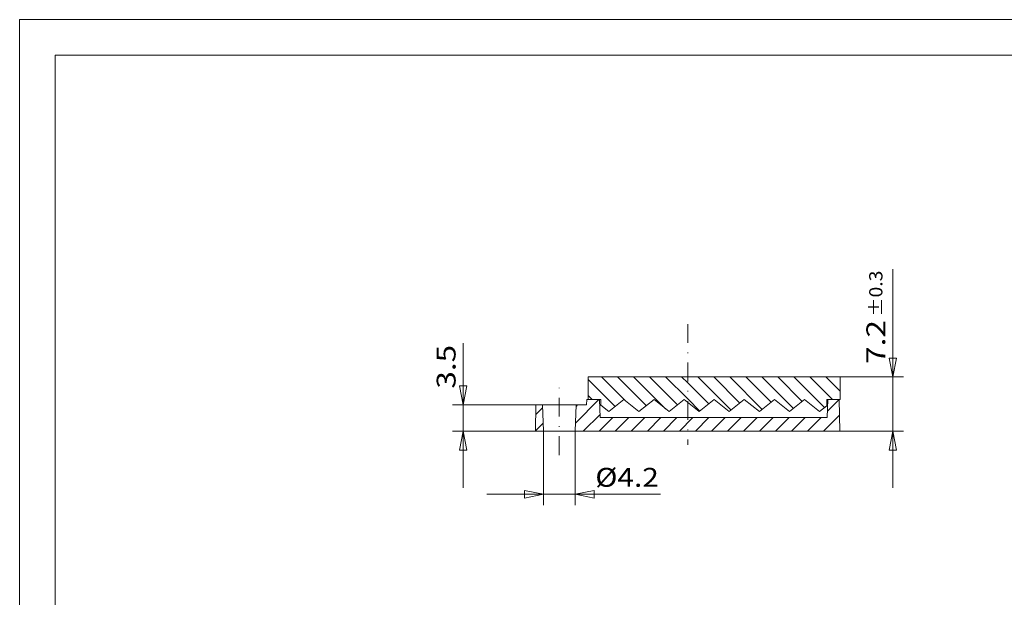
# Model space of a CAD drawing. Units: millimetres. Extents: x 250 to 448, y -54 to 225.
# Drawn here: x 250 to 381, y 148 to 225 of the extents above; entities that cross this region are included whole.
import ezdxf
from ezdxf.enums import TextEntityAlignment as Align

# ---------------------------------------------------------------- set-up
doc = ezdxf.new("R2010")
doc.units = ezdxf.units.MM
doc.header["$LTSCALE"] = 5
doc.linetypes.add('AUSGEZOGEN', pattern=[0])
doc.linetypes.add('DASHDOT', pattern=[1, 0.5, -0.25, 0, -0.25])
for name, color, linetype in [('Bemassung', 7, 'Continuous'), ('Layer0', 7, 'Continuous'), ('Schraffur', 7, 'Continuous')]:
    doc.layers.add(name, color=color, linetype=linetype)
doc.styles.add('Arial', font='arial.ttf')
doc.dimstyles.new('ISO-25', dxfattribs={"dimtxt": 2.5, "dimasz": 2.5, "dimexe": 1.25, "dimexo": 0.625, "dimtad": 1, "dimtxsty": 'Standard', "dimcen": 2.5, "dimadec": 0, "dimazin": 0, "dimtfac": 1, "dimtmove": 0, "dimatfit": 3, "dimfxl": 1, "dimarcsym": 0})
pattern_1 = [(135, (0, 0), (-1.06066, -1.06066), [])]

# ---------------------------------------------------------------- blocks, each defined once
blk = doc.blocks.new('A4_nNn00')
at = {"layer": 'Layer0', "color": 56, "linetype": 'AUSGEZOGEN', "lineweight": 18}
for p, q in [((250.43, 224.73), (447.83, 224.73)), ((250.43, -54.45), (250.43, 224.73))]:
    blk.add_line(p, q, dxfattribs=at)
at = {"layer": 'Layer0', "color": 9, "linetype": 'AUSGEZOGEN', "lineweight": 18}
for p, q in [((255.13, -49.75), (255.13, 220.03)), ((255.13, 220.03), (443.13, 220.03))]:
    blk.add_line(p, q, dxfattribs=at)
blk = doc.blocks.new('*D4')
at = {"layer": 'Bemassung', "color": 136, "linetype": 'AUSGEZOGEN', "lineweight": 18}
for p, q in [((309.15, 173.7), (309.15, 181.86)), ((309.15, 173.7), (309.15, 181.2)), ((309.65, 176.2), (308.65, 176.2)), ((309.15, 173.7), (308.65, 176.2)), ((309.65, 176.2), (309.15, 173.7)), ((318.86, 173.7), (307.72, 173.7)), ((309.15, 170.2), (309.15, 173.7)), ((318.73, 170.2), (307.72, 170.2)), ((308.65, 167.7), (309.15, 170.2)), ((309.15, 170.2), (309.65, 167.7)), ((309.15, 170.2), (309.15, 162.7)), ((308.65, 167.7), (309.65, 167.7))]:
    blk.add_line(p, q, dxfattribs=at)
at = {"layer": 'Bemassung', "color": 136, "linetype": 'AUSGEZOGEN', "lineweight": 18, "style": 'Arial', "width": 1.197349}
blk.add_text('3.5', height=2.5, rotation=90, dxfattribs=at).set_placement((308.15, 175.84), (308.15, 181.64), align=Align.FIT)
blk = doc.blocks.new('_CLOSED')
at = {"color": 0, "linetype": 'ByBlock', "lineweight": -2}
for p, q in [((-1, 0.166667), (0, 0)), ((-1, 0.166667), (-1, -0.166667)), ((0, 0), (-1, -0.166667)), ((0, 0), (-1, 0))]:
    blk.add_line(p, q, dxfattribs=at)
blk = doc.blocks.new('*D6')
at = {"layer": 'Bemassung', "color": 136, "linetype": 'AUSGEZOGEN', "lineweight": 18}
for p, q in [((319.78, 170.2), (319.78, 160.41)), ((323.98, 170.2), (323.98, 160.41)), ((319.78, 161.84), (312.28, 161.84)), ((317.28, 162.34), (317.28, 161.34)), ((317.28, 162.34), (319.78, 161.84)), ((319.78, 161.84), (317.28, 161.34)), ((319.78, 161.84), (323.98, 161.84)), ((323.98, 161.84), (326.48, 162.34)), ((326.48, 161.34), (323.98, 161.84)), ((323.98, 161.84), (331.48, 161.84)), ((323.98, 161.84), (335.27, 161.84)), ((326.48, 161.34), (326.48, 162.34))]:
    blk.add_line(p, q, dxfattribs=at)
at = {"layer": 'Bemassung', "color": 136, "linetype": 'AUSGEZOGEN', "lineweight": 18, "style": 'Arial', "width": 1.110943}
blk.add_text('%%c4.2', height=2.5, dxfattribs=at).set_placement((326.65, 162.84), (335.06, 162.84), align=Align.FIT)
blk = doc.blocks.new('*D14')
at = {"layer": 'Bemassung', "color": 136, "linetype": 'AUSGEZOGEN', "lineweight": 18}
for p, q in [((366.04, 177.4), (366.04, 191.69)), ((366.04, 177.4), (366.04, 184.9)), ((366.54, 179.9), (365.54, 179.9)), ((366.04, 177.4), (365.54, 179.9)), ((366.54, 179.9), (366.04, 177.4)), ((359.06, 177.4), (367.47, 177.4)), ((366.04, 170.2), (366.04, 177.4)), ((359.03, 170.2), (367.47, 170.2)), ((365.54, 167.7), (366.04, 170.2)), ((366.04, 170.2), (366.54, 167.7)), ((366.04, 170.2), (366.04, 162.7)), ((365.54, 167.7), (366.54, 167.7))]:
    blk.add_line(p, q, dxfattribs=at)
at = {"layer": 'Bemassung', "color": 136, "linetype": 'AUSGEZOGEN', "lineweight": 18, "style": 'Arial'}
for s, height, width, p, p2 in [('%%p0.3', 1.75, 1.29125, (364.67, 185.36), (364.67, 191.48)), ('7.2', 2.5, 1.197349, (365.04, 179.12), (365.04, 184.93))]:
    blk.add_text(s, height=height, rotation=90, dxfattribs=dict(at, width=width)).set_placement(p, p2, align=Align.FIT)

msp = doc.modelspace()

# ---------------------------------------------------------------- hatches: boundary and pattern name
at = {"layer": 'Schraffur', "linetype": 'AUSGEZOGEN', "lineweight": 18}
h = msp.add_hatch(dxfattribs=at)
h.set_pattern_fill('MegaCAD_TYP1', color=56, scale=0.5, angle=90, style=0)
h.set_pattern_definition(pattern_1)
h.paths.add_polyline_path([(334.427, 174.387), (336.419, 172.793), (338.411, 174.387), (338.884, 174.008), (338.884, 177.399), (325.69, 177.399), (325.69, 174.399), (327.383, 174.399), (327.383, 173.647), (328.451, 172.793), (330.443, 174.387), (332.435, 172.793)], flags=0)
h = msp.add_hatch(dxfattribs=at)
h.set_pattern_fill('MegaCAD_TYP1', color=56, scale=0.5, angle=90, style=0)
h.set_pattern_definition(pattern_1)
h.paths.add_polyline_path([(342.395, 174.387), (344.387, 172.793), (346.379, 174.387), (348.371, 172.793), (350.363, 174.387), (352.355, 172.793), (354.347, 174.387), (356.339, 172.793), (357.286, 173.55), (357.286, 174.399), (359.061, 174.399), (359.061, 177.399), (338.884, 177.399), (338.884, 174.008), (340.403, 172.793)], flags=0)
h = msp.add_hatch(dxfattribs=at)
h.set_pattern_fill('MegaCAD_TYP1', color=56, scale=0.5, style=0)
h.set_pattern_definition([(45, (0, 0), (-1.06066, 1.06066), [])])
h.paths.add_polyline_path([(318.734, 170.199), (319.782, 170.199), (319.66, 173.699), (318.795, 173.699)], flags=0)
h.paths.add_polyline_path([(338.884, 170.199), (338.884, 171.999), (327.295, 171.999), (327.211, 174.399), (325.513, 174.399), (325.488, 173.699), (324.104, 173.699), (323.982, 170.199)], flags=0)
h.paths.add_polyline_path([(338.884, 171.999), (338.884, 170.199), (359.034, 170.199), (358.961, 174.399), (357.457, 174.399), (357.374, 171.999)], flags=0)

# ---------------------------------------------------------------- linework, layer by layer
at = {"layer": 'Layer0', "color": 56, "linetype": 'DASHDOT', "lineweight": 18}
for p, q in [((338.884, 184.397), (338.884, 168.39)), ((321.882, 167.04), (321.882, 175.955))]:
    msp.add_line(p, q, dxfattribs=at)
at = {"layer": 'Layer0', "color": 9, "linetype": 'AUSGEZOGEN', "lineweight": 18}
for p, q in [((325.69, 174.399), (325.69, 177.399)), ((325.69, 177.399), (359.061, 177.399)), ((359.061, 174.399), (359.061, 177.399)), ((318.734, 170.199), (318.795, 173.699)), ((318.795, 173.699), (325.488, 173.699)), ((319.782, 170.199), (319.66, 173.699)), ((323.982, 170.199), (324.104, 173.699)), ((325.488, 173.699), (325.513, 174.399)), ((325.513, 174.399), (327.383, 174.399)), ((327.295, 171.999), (327.211, 174.399)), ((327.383, 173.647), (327.383, 174.399)), ((327.383, 173.647), (328.451, 172.793)), ((328.451, 172.793), (330.443, 174.387)), ((330.443, 174.387), (332.435, 172.793)), ((332.435, 172.793), (334.427, 174.387)), ((334.427, 174.387), (336.419, 172.793)), ((336.419, 172.793), (338.411, 174.387)), ((338.411, 174.387), (340.403, 172.793)), ((340.403, 172.793), (342.395, 174.387)), ((342.395, 174.387), (344.387, 172.793)), ((344.387, 172.793), (346.379, 174.387)), ((346.379, 174.387), (348.371, 172.793)), ((348.371, 172.793), (350.363, 174.387)), ((350.363, 174.387), (352.355, 172.793)), ((352.355, 172.793), (354.347, 174.387)), ((354.347, 174.387), (356.339, 172.793)), ((356.339, 172.793), (357.286, 173.55)), ((357.286, 173.55), (357.286, 174.399)), ((357.286, 174.399), (359.061, 174.399)), ((357.374, 171.999), (357.457, 174.399)), ((359.034, 170.199), (358.961, 174.399)), ((327.295, 171.999), (357.374, 171.999)), ((318.734, 170.199), (359.034, 170.199))]:
    msp.add_line(p, q, dxfattribs=at)

# ---------------------------------------------------------------- block references
msp.add_blockref('A4_nNn00', (0, 0))

# ---------------------------------------------------------------- dimensions: what is measured, and where the dimension line sits
at = {"layer": 'Bemassung', "color": 136, "linetype": 'AUSGEZOGEN', "lineweight": 18}
for base, p1, p2, override, picture, middle in [((366.041, 177.399), (359.034, 170.199), (359.061, 177.399), {"dimtxt": 2.5, "dimasz": 2.5, "dimexe": 1.785714, "dimgap": 0.357143, "dimtad": 1, "dimjust": 0, "dimdec": 2, "dimzin": 8, "dimpost": '<>\\S%%p0.3', "dimblk1": 'CLOSED', "dimblk2": 'CLOSED', "dimsah": 1, "dimclrd": 136, "dimclre": 136, "dimclrt": 136, "dimadec": 2}, '*D14', (363.791, 185.3)), ((309.153, 173.699), (318.734, 170.199), (318.856, 173.699), {"dimtxt": 2.5, "dimasz": 2.5, "dimexe": 1.785714, "dimgap": 0.357143, "dimtad": 1, "dimjust": 0, "dimdec": 2, "dimzin": 8, "dimpost": '<>', "dimblk1": 'CLOSED', "dimblk2": 'CLOSED', "dimsah": 1, "dimclrd": 136, "dimclre": 136, "dimclrt": 136, "dimadec": 2}, '*D4', (306.903, 178.739))]:
    dim = msp.add_linear_dim(base=base, p1=p1, p2=p2, angle=90, dimstyle='ISO-25', override=override, dxfattribs=at)
    dim.commit()
    dim.dimension.update_dxf_attribs({"geometry": picture, "text_midpoint": middle, "dimtype": 160, "text_rotation": 90})
dim = msp.add_linear_dim(base=(323.982, 161.836), p1=(319.782, 170.199), p2=(323.982, 170.199), dimstyle='ISO-25', override={"dimtxt": 2.5, "dimasz": 2.5, "dimexe": 1.785714, "dimgap": 0.357143, "dimtad": 1, "dimjust": 0, "dimdec": 2, "dimzin": 8, "dimpost": '%%c<>', "dimblk1": 'CLOSED', "dimblk2": 'CLOSED', "dimsah": 1, "dimclrd": 136, "dimclre": 136, "dimclrt": 136, "dimadec": 2}, dxfattribs=at)
dim.commit()
dim.dimension.update_dxf_attribs({"geometry": '*D6', "text_midpoint": (330.855, 164.086), "dimtype": 160})

doc.saveas('drawing.dxf')
